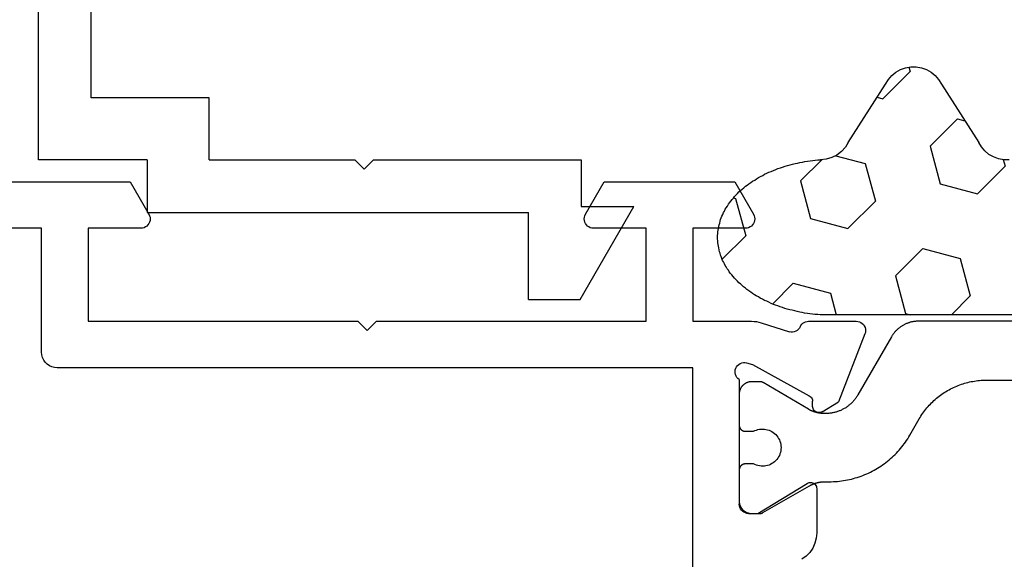
# Model space of a CAD drawing. Units: millimetres. Extents: x 0 to 7385, y -3021 to -50.
# Drawn here: x 7271 to 7303, y -2605 to -2588 of the extents above; entities that cross this region are included whole.
import ezdxf

# ---------------------------------------------------------------- set-up
doc = ezdxf.new("R2010")
doc.units = ezdxf.units.MM
doc.layers.add('CrossSectionsGums', color=1, linetype='Continuous')
doc.layers.add('CrossSectionsProfils', color=7, linetype='Continuous')

# ---------------------------------------------------------------- blocks, each defined once
blk = doc.blocks.new('48_18052_x', base_point=(2953.918, 1655.048))
at = {"layer": 'CrossSectionsProfils'}
for p, q in [((3012.565, 1682.148), (3011.959, 1681.098)), ((3016.772, 1682.148), (3012.565, 1682.148)), ((3017.378, 1681.098), (3016.772, 1682.148)), ((3032.065, 1682.148), (3031.459, 1681.098)), ((3062.918, 1682.148), (3032.065, 1682.148)), ((3011.923, 1681), (3011.918, 1680.948)), ((3011.936, 1681.05), (3011.923, 1681)), ((3011.959, 1681.098), (3011.936, 1681.05)), ((3017.4, 1681.05), (3017.378, 1681.098)), ((3017.414, 1681), (3017.4, 1681.05)), ((3017.418, 1680.948), (3017.414, 1681)), ((3031.423, 1681), (3031.418, 1680.948)), ((3031.436, 1681.05), (3031.423, 1681)), ((3031.459, 1681.098), (3031.436, 1681.05)), ((3011.918, 1680.948), (3011.923, 1680.896)), ((3011.923, 1680.896), (3011.936, 1680.845)), ((3011.936, 1680.845), (3011.959, 1680.798)), ((3011.959, 1680.798), (3011.989, 1680.755)), ((3011.989, 1680.755), (3012.026, 1680.718)), ((3012.026, 1680.718), (3012.068, 1680.688)), ((3012.068, 1680.688), (3012.116, 1680.666)), ((3012.116, 1680.666), (3012.166, 1680.652)), ((3017.17, 1680.652), (3017.221, 1680.666)), ((3017.221, 1680.666), (3017.268, 1680.688)), ((3017.268, 1680.688), (3017.311, 1680.718)), ((3017.311, 1680.718), (3017.348, 1680.755)), ((3017.348, 1680.755), (3017.378, 1680.798)), ((3017.378, 1680.798), (3017.4, 1680.845)), ((3017.4, 1680.845), (3017.414, 1680.896)), ((3017.414, 1680.896), (3017.418, 1680.948)), ((3031.418, 1680.948), (3031.423, 1680.896)), ((3031.423, 1680.896), (3031.436, 1680.845)), ((3031.436, 1680.845), (3031.459, 1680.798)), ((3031.459, 1680.798), (3031.489, 1680.755)), ((3031.489, 1680.755), (3031.526, 1680.718)), ((3031.526, 1680.718), (3031.568, 1680.688)), ((3031.568, 1680.688), (3031.616, 1680.666)), ((3031.616, 1680.666), (3031.666, 1680.652)), ((3012.166, 1680.652), (3012.218, 1680.648)), ((3012.218, 1680.648), (3013.918, 1680.648)), ((3013.918, 1680.648), (3013.918, 1677.648)), ((3015.418, 1677.648), (3015.418, 1680.648)), ((3015.418, 1680.648), (3017.118, 1680.648)), ((3017.118, 1680.648), (3017.17, 1680.652)), ((3031.666, 1680.652), (3031.718, 1680.648)), ((3031.718, 1680.648), (3033.418, 1680.648)), ((3033.418, 1680.648), (3033.418, 1677.648)), ((3034.918, 1676.648), (3034.918, 1680.648)), ((3034.918, 1680.648), (3064.218, 1680.648)), ((3008.383, 1677.495), (3008.361, 1677.447)), ((3008.413, 1677.539), (3008.383, 1677.495)), ((3008.45, 1677.576), (3008.413, 1677.539)), ((3008.493, 1677.607), (3008.45, 1677.576)), ((3008.541, 1677.629), (3008.493, 1677.607)), ((3008.592, 1677.643), (3008.541, 1677.629)), ((3008.644, 1677.648), (3008.592, 1677.643)), ((3010.18, 1677.648), (3008.644, 1677.648)), ((3010.229, 1677.644), (3010.18, 1677.648)), ((3010.276, 1677.632), (3010.229, 1677.644)), ((3010.321, 1677.612), (3010.276, 1677.632)), ((3010.363, 1677.586), (3010.321, 1677.612)), ((3010.399, 1677.552), (3010.363, 1677.586)), ((3010.429, 1677.514), (3010.399, 1677.552)), ((3010.453, 1677.471), (3010.429, 1677.514)), ((3011.708, 1677.599), (3010.799, 1677.303)), ((3011.784, 1677.62), (3011.708, 1677.599)), ((3011.861, 1677.636), (3011.784, 1677.62)), ((3011.939, 1677.645), (3011.861, 1677.636)), ((3012.018, 1677.648), (3011.939, 1677.645)), ((3013.918, 1677.648), (3012.018, 1677.648)), ((3024.118, 1677.648), (3015.418, 1677.648)), ((3024.418, 1677.348), (3024.118, 1677.648)), ((3024.718, 1677.648), (3024.418, 1677.348)), ((3033.418, 1677.648), (3024.718, 1677.648)), ((3008.348, 1677.395), (3008.344, 1677.343)), ((3008.344, 1677.343), (3008.35, 1677.29)), ((3008.361, 1677.447), (3008.348, 1677.395)), ((3008.35, 1677.29), (3008.365, 1677.239)), ((3008.365, 1677.239), (3009.213, 1675.053)), ((3010.453, 1677.471), (3010.479, 1677.425)), ((3010.479, 1677.425), (3010.512, 1677.385)), ((3010.512, 1677.385), (3010.551, 1677.351)), ((3010.551, 1677.351), (3010.596, 1677.324)), ((3010.596, 1677.324), (3010.644, 1677.305)), ((3010.644, 1677.305), (3010.696, 1677.295)), ((3010.696, 1677.295), (3010.748, 1677.294)), ((3010.748, 1677.294), (3010.799, 1677.303)), ((3034.888, 1676.477), (3034.911, 1676.561)), ((3034.911, 1676.561), (3034.918, 1676.648)), ((3011.987, 1676.258), (3010.157, 1675.245)), ((3012.181, 1676.307), (3011.987, 1676.258)), ((3012.232, 1676.315), (3012.181, 1676.307)), ((3012.285, 1676.314), (3012.232, 1676.315)), ((3012.336, 1676.304), (3012.285, 1676.314)), ((3012.385, 1676.285), (3012.336, 1676.304)), ((3012.43, 1676.257), (3012.385, 1676.285)), ((3012.47, 1676.223), (3012.43, 1676.257)), ((3012.502, 1676.182), (3012.47, 1676.223)), ((3034.589, 1676.178), (3034.668, 1676.215)), ((3034.668, 1676.215), (3034.74, 1676.265)), ((3034.74, 1676.265), (3034.801, 1676.326)), ((3034.801, 1676.326), (3034.851, 1676.398)), ((3034.851, 1676.398), (3034.888, 1676.477)), ((3012.528, 1676.136), (3012.502, 1676.182)), ((3012.522, 1675.882), (3012.541, 1675.931)), ((3012.545, 1676.086), (3012.528, 1676.136)), ((3012.541, 1675.931), (3012.551, 1675.982)), ((3012.552, 1676.034), (3012.545, 1676.086)), ((3012.551, 1675.982), (3012.552, 1676.034)), ((3013.918, 1661.048), (3013.918, 1676.148)), ((3013.918, 1676.148), (3034.418, 1676.148)), ((3034.418, 1676.148), (3034.505, 1676.155)), ((3034.505, 1676.155), (3034.589, 1676.178)), ((3012.418, 1675.765), (3012.459, 1675.798)), ((3012.418, 1675.765), (3012.418, 1671.748)), ((3012.459, 1675.798), (3012.494, 1675.837)), ((3012.494, 1675.837), (3012.522, 1675.882)), ((3009.748, 1674.731), (3009.213, 1675.053)), ((3010.051, 1674.899), (3010.054, 1675.074)), ((3010.057, 1675.109), (3010.054, 1675.074)), ((3010.067, 1675.142), (3010.057, 1675.109)), ((3010.082, 1675.173), (3010.067, 1675.142)), ((3010.103, 1675.202), (3010.082, 1675.173)), ((3010.128, 1675.226), (3010.103, 1675.202)), ((3010.157, 1675.245), (3010.128, 1675.226)), ((3009.748, 1674.731), (3009.779, 1674.716)), ((3009.779, 1674.716), (3009.812, 1674.706)), ((3009.812, 1674.706), (3009.847, 1674.703)), ((3009.847, 1674.703), (3009.882, 1674.705)), ((3009.882, 1674.705), (3009.916, 1674.713)), ((3009.916, 1674.713), (3009.947, 1674.728)), ((3009.947, 1674.728), (3009.976, 1674.747)), ((3009.976, 1674.747), (3010.001, 1674.771)), ((3010.001, 1674.771), (3010.022, 1674.799)), ((3010.022, 1674.799), (3010.037, 1674.831)), ((3010.037, 1674.831), (3010.047, 1674.864)), ((3010.047, 1674.864), (3010.051, 1674.899)), ((3010.02, 1672.422), (3009.991, 1672.402)), ((3010.052, 1672.437), (3010.02, 1672.422)), ((3010.087, 1672.445), (3010.052, 1672.437)), ((3010.122, 1672.448), (3010.087, 1672.445)), ((3010.157, 1672.444), (3010.122, 1672.448)), ((3010.191, 1672.434), (3010.157, 1672.444)), ((3010.222, 1672.419), (3010.191, 1672.434)), ((3011.818, 1671.448), (3010.222, 1672.419)), ((3009.921, 1672.283), (3009.918, 1672.248)), ((3009.918, 1672.248), (3009.918, 1670.825)), ((3009.931, 1672.317), (3009.921, 1672.283)), ((3009.946, 1672.349), (3009.931, 1672.317)), ((3009.966, 1672.378), (3009.946, 1672.349)), ((3009.991, 1672.402), (3009.966, 1672.378)), ((3012.118, 1671.448), (3012.17, 1671.452)), ((3012.17, 1671.452), (3012.221, 1671.466)), ((3012.221, 1671.466), (3012.268, 1671.488)), ((3012.268, 1671.488), (3012.311, 1671.518)), ((3012.311, 1671.518), (3012.348, 1671.555)), ((3012.348, 1671.555), (3012.378, 1671.598)), ((3012.378, 1671.598), (3012.4, 1671.645)), ((3012.4, 1671.645), (3012.414, 1671.696)), ((3012.414, 1671.696), (3012.418, 1671.748)), ((3012.118, 1671.448), (3011.818, 1671.448)), ((3009.918, 1670.825), (3009.933, 1670.655)), ((3009.933, 1670.655), (3009.976, 1670.49)), ((3009.976, 1670.49), (3010.047, 1670.335)), ((3010.047, 1670.335), (3010.143, 1670.194)), ((3010.143, 1670.194), (3010.261, 1670.071)), ((3010.261, 1670.071), (3010.399, 1669.971))]:
    blk.add_line(p, q, dxfattribs=at)
at = {"layer": 'CrossSectionsProfils', "color": 1, "flags": 128}
for points in [[(3011.959, 1674.098), (3011.912, 1674.121), (3011.864, 1674.14), (3011.814, 1674.155), (3011.764, 1674.165), (3011.712, 1674.171), (3011.66, 1674.173), (3011.608, 1674.17), (3011.557, 1674.162), (3011.506, 1674.151), (3011.457, 1674.134), (3011.409, 1674.114), (3011.364, 1674.09), (3011.32, 1674.061), (3011.279, 1674.03), (3011.241, 1673.994), (3011.206, 1673.956), (3011.175, 1673.914), (3011.147, 1673.871), (3011.124, 1673.824), (3011.104, 1673.776), (3011.088, 1673.727), (3011.077, 1673.676), (3011.071, 1673.625), (3011.068, 1673.573), (3011.071, 1673.521), (3011.077, 1673.47), (3011.088, 1673.419), (3011.104, 1673.369), (3011.124, 1673.321), (3011.147, 1673.275), (3011.175, 1673.231), (3011.206, 1673.19), (3011.241, 1673.152), (3011.279, 1673.116), (3011.32, 1673.084), (3011.364, 1673.056), (3011.409, 1673.032), (3011.457, 1673.011), (3011.506, 1672.995), (3011.557, 1672.983), (3011.608, 1672.976), (3011.66, 1672.973), (3011.712, 1672.974), (3011.764, 1672.98), (3011.814, 1672.991), (3011.864, 1673.006), (3011.912, 1673.025), (3011.959, 1673.048), (3011.959, 1673.048), (3012.218, 1673.048), (3012.225, 1673.048), (3012.231, 1673.047), (3012.238, 1673.047), (3012.244, 1673.046), (3012.251, 1673.045), (3012.257, 1673.044), (3012.264, 1673.043), (3012.27, 1673.041), (3012.276, 1673.039), (3012.283, 1673.037), (3012.289, 1673.035), (3012.295, 1673.033), (3012.301, 1673.03), (3012.307, 1673.027), (3012.313, 1673.024), (3012.318, 1673.021), (3012.324, 1673.018), (3012.329, 1673.014), (3012.335, 1673.01), (3012.34, 1673.007), (3012.345, 1673.002), (3012.35, 1672.998), (3012.355, 1672.994), (3012.36, 1672.989), (3012.364, 1672.985), (3012.369, 1672.98), (3012.373, 1672.975), (3012.377, 1672.97), (3012.381, 1672.964), (3012.385, 1672.959), (3012.388, 1672.953), (3012.392, 1672.948), (3012.395, 1672.942), (3012.398, 1672.936), (3012.401, 1672.93), (3012.403, 1672.924), (3012.406, 1672.918), (3012.408, 1672.912), (3012.41, 1672.906), (3012.412, 1672.9), (3012.413, 1672.893), (3012.414, 1672.887), (3012.416, 1672.88), (3012.417, 1672.874), (3012.417, 1672.867), (3012.418, 1672.861), (3012.418, 1672.854), (3012.418, 1672.848), (3012.418, 1672.848), (3012.418, 1671.848), (3012.418, 1671.835), (3012.417, 1671.822), (3012.416, 1671.809), (3012.415, 1671.796), (3012.413, 1671.783), (3012.411, 1671.77), (3012.408, 1671.757), (3012.405, 1671.744), (3012.401, 1671.732), (3012.397, 1671.719), (3012.393, 1671.707), (3012.388, 1671.695), (3012.383, 1671.683), (3012.377, 1671.671), (3012.371, 1671.659), (3012.365, 1671.648), (3012.358, 1671.637), (3012.351, 1671.626), (3012.343, 1671.615), (3012.336, 1671.604), (3012.328, 1671.594), (3012.319, 1671.584), (3012.31, 1671.574), (3012.301, 1671.565), (3012.292, 1671.556), (3012.282, 1671.547), (3012.272, 1671.539), (3012.262, 1671.531), (3012.251, 1671.523), (3012.241, 1671.515), (3012.23, 1671.508), (3012.218, 1671.501), (3012.207, 1671.495), (3012.195, 1671.489), (3012.183, 1671.484), (3012.171, 1671.478), (3012.159, 1671.474), (3012.147, 1671.469), (3012.134, 1671.465), (3012.122, 1671.462), (3012.109, 1671.458), (3012.096, 1671.456), (3012.083, 1671.453), (3012.071, 1671.451), (3012.058, 1671.45), (3012.045, 1671.449), (3012.031, 1671.448), (3012.018, 1671.448), (3012.018, 1671.448), (3011.752, 1671.448), (3011.75, 1671.448), (3011.748, 1671.448), (3011.745, 1671.448), (3011.743, 1671.448), (3011.741, 1671.448), (3011.739, 1671.448), (3011.737, 1671.448), (3011.734, 1671.449), (3011.732, 1671.449), (3011.73, 1671.449), (3011.728, 1671.449), (3011.726, 1671.45), (3011.724, 1671.45), (3011.722, 1671.45), (3011.719, 1671.451), (3011.717, 1671.451), (3011.715, 1671.451), (3011.713, 1671.452), (3011.711, 1671.452), (3011.709, 1671.453), (3011.707, 1671.453), (3011.704, 1671.454), (3011.702, 1671.454), (3011.7, 1671.455), (3011.698, 1671.455), (3011.696, 1671.456), (3011.694, 1671.456), (3011.692, 1671.457), (3011.69, 1671.458), (3011.688, 1671.458), (3011.686, 1671.459), (3011.684, 1671.46), (3011.681, 1671.461), (3011.679, 1671.461), (3011.677, 1671.462), (3011.675, 1671.463), (3011.673, 1671.464), (3011.671, 1671.465), (3011.669, 1671.466), (3011.667, 1671.467), (3011.665, 1671.468), (3011.663, 1671.469), (3011.662, 1671.469), (3011.66, 1671.47), (3011.658, 1671.472), (3011.656, 1671.473), (3011.654, 1671.474), (3011.652, 1671.475), (3011.652, 1671.475), (3010.155, 1672.339), (3010.146, 1672.344), (3010.136, 1672.35), (3010.126, 1672.355), (3010.117, 1672.36), (3010.107, 1672.365), (3010.097, 1672.37), (3010.088, 1672.375), (3010.078, 1672.379), (3010.068, 1672.384), (3010.058, 1672.388), (3010.048, 1672.393), (3010.038, 1672.397), (3010.028, 1672.401), (3010.017, 1672.405), (3010.007, 1672.409), (3009.997, 1672.413), (3009.987, 1672.416), (3009.976, 1672.42), (3009.966, 1672.423), (3009.956, 1672.427), (3009.945, 1672.43), (3009.935, 1672.433), (3009.924, 1672.436), (3009.914, 1672.439), (3009.903, 1672.442), (3009.893, 1672.444), (3009.882, 1672.447), (3009.871, 1672.449), (3009.861, 1672.451), (3009.85, 1672.454), (3009.839, 1672.456), (3009.829, 1672.458), (3009.818, 1672.46), (3009.807, 1672.461), (3009.796, 1672.463), (3009.786, 1672.464), (3009.775, 1672.466), (3009.764, 1672.467), (3009.753, 1672.468), (3009.742, 1672.469), (3009.731, 1672.47), (3009.72, 1672.471), (3009.71, 1672.471), (3009.699, 1672.472), (3009.688, 1672.472), (3009.677, 1672.473), (3009.666, 1672.473), (3009.655, 1672.473), (3009.655, 1672.473), (3009.513, 1672.473), (3009.448, 1672.474), (3009.382, 1672.476), (3009.317, 1672.479), (3009.252, 1672.484), (3009.187, 1672.491), (3009.122, 1672.499), (3009.057, 1672.508), (3008.992, 1672.518), (3008.928, 1672.531), (3008.864, 1672.544), (3008.8, 1672.559), (3008.737, 1672.575), (3008.674, 1672.593), (3008.611, 1672.612), (3008.549, 1672.632), (3008.487, 1672.654), (3008.426, 1672.677), (3008.365, 1672.701), (3008.305, 1672.727), (3008.245, 1672.754), (3008.186, 1672.782), (3008.128, 1672.812), (3008.07, 1672.843), (3008.013, 1672.875), (3007.957, 1672.908), (3007.901, 1672.943), (3007.847, 1672.978), (3007.793, 1673.015), (3007.739, 1673.054), (3007.687, 1673.093), (3007.636, 1673.133), (3007.585, 1673.175), (3007.535, 1673.217), (3007.487, 1673.261), (3007.439, 1673.306), (3007.392, 1673.352), (3007.346, 1673.398), (3007.301, 1673.446), (3007.258, 1673.495), (3007.215, 1673.545), (3007.174, 1673.595), (3007.133, 1673.647), (3007.094, 1673.699), (3007.056, 1673.752), (3007.019, 1673.806), (3006.983, 1673.861), (3006.949, 1673.917), (3006.915, 1673.973), (3006.915, 1673.973), (3006.612, 1674.498), (3006.584, 1674.545), (3006.556, 1674.591), (3006.526, 1674.637), (3006.495, 1674.682), (3006.463, 1674.726), (3006.43, 1674.77), (3006.397, 1674.813), (3006.362, 1674.855), (3006.327, 1674.896), (3006.29, 1674.937), (3006.253, 1674.977), (3006.215, 1675.016), (3006.176, 1675.054), (3006.136, 1675.091), (3006.095, 1675.127), (3006.054, 1675.163), (3006.012, 1675.198), (3005.969, 1675.231), (3005.925, 1675.264), (3005.881, 1675.296), (3005.836, 1675.327), (3005.79, 1675.356), (3005.744, 1675.385), (3005.697, 1675.413), (3005.65, 1675.44), (3005.601, 1675.465), (3005.553, 1675.49), (3005.504, 1675.514), (3005.454, 1675.536), (3005.404, 1675.558), (3005.353, 1675.578), (3005.302, 1675.597), (3005.251, 1675.615), (3005.199, 1675.632), (3005.147, 1675.648), (3005.094, 1675.663), (3005.041, 1675.676), (3004.988, 1675.689), (3004.935, 1675.7), (3004.881, 1675.71), (3004.827, 1675.719), (3004.773, 1675.726), (3004.719, 1675.733), (3004.665, 1675.738), (3004.611, 1675.743), (3004.556, 1675.746), (3004.502, 1675.747), (3004.447, 1675.748), (3004.447, 1675.748), (2985.39, 1675.748)], [(2983.196, 1677.648), (3006.641, 1677.648), (3006.663, 1677.648), (3006.685, 1677.647), (3006.706, 1677.646), (3006.728, 1677.644), (3006.75, 1677.642), (3006.772, 1677.639), (3006.793, 1677.636), (3006.815, 1677.633), (3006.836, 1677.629), (3006.857, 1677.624), (3006.879, 1677.619), (3006.9, 1677.614), (3006.921, 1677.608), (3006.942, 1677.602), (3006.962, 1677.595), (3006.983, 1677.588), (3007.003, 1677.58), (3007.024, 1677.572), (3007.044, 1677.563), (3007.064, 1677.554), (3007.083, 1677.545), (3007.103, 1677.535), (3007.122, 1677.525), (3007.141, 1677.514), (3007.16, 1677.503), (3007.178, 1677.491), (3007.197, 1677.479), (3007.215, 1677.467), (3007.232, 1677.454), (3007.25, 1677.441), (3007.267, 1677.428), (3007.284, 1677.414), (3007.3, 1677.4), (3007.317, 1677.385), (3007.333, 1677.37), (3007.348, 1677.355), (3007.363, 1677.339), (3007.378, 1677.323), (3007.393, 1677.307), (3007.407, 1677.291), (3007.421, 1677.274), (3007.434, 1677.257), (3007.447, 1677.239), (3007.46, 1677.221), (3007.472, 1677.203), (3007.484, 1677.185), (3007.496, 1677.167), (3007.507, 1677.148), (3007.507, 1677.148), (3008.59, 1675.273), (3008.603, 1675.25), (3008.617, 1675.228), (3008.631, 1675.206), (3008.646, 1675.185), (3008.661, 1675.163), (3008.677, 1675.142), (3008.693, 1675.122), (3008.71, 1675.102), (3008.727, 1675.082), (3008.744, 1675.062), (3008.762, 1675.043), (3008.78, 1675.024), (3008.799, 1675.006), (3008.818, 1674.988), (3008.838, 1674.971), (3008.857, 1674.954), (3008.878, 1674.937), (3008.898, 1674.921), (3008.919, 1674.905), (3008.94, 1674.89), (3008.962, 1674.875), (3008.984, 1674.861), (3009.006, 1674.847), (3009.029, 1674.834), (3009.052, 1674.821), (3009.075, 1674.808), (3009.098, 1674.797), (3009.122, 1674.785), (3009.145, 1674.775), (3009.17, 1674.764), (3009.194, 1674.754), (3009.218, 1674.745), (3009.243, 1674.737), (3009.268, 1674.728), (3009.293, 1674.721), (3009.318, 1674.714), (3009.344, 1674.707), (3009.369, 1674.701), (3009.395, 1674.696), (3009.42, 1674.691), (3009.446, 1674.687), (3009.472, 1674.683), (3009.498, 1674.68), (3009.524, 1674.677), (3009.55, 1674.675), (3009.576, 1674.674), (3009.603, 1674.673), (3009.629, 1674.673), (3009.629, 1674.673), (3009.679, 1674.673), (3009.691, 1674.673), (3009.702, 1674.673), (3009.713, 1674.673), (3009.724, 1674.674), (3009.735, 1674.674), (3009.746, 1674.675), (3009.757, 1674.676), (3009.768, 1674.677), (3009.779, 1674.678), (3009.79, 1674.679), (3009.801, 1674.68), (3009.812, 1674.682), (3009.823, 1674.683), (3009.834, 1674.685), (3009.845, 1674.687), (3009.855, 1674.688), (3009.866, 1674.69), (3009.877, 1674.693), (3009.888, 1674.695), (3009.899, 1674.697), (3009.91, 1674.7), (3009.92, 1674.702), (3009.931, 1674.705), (3009.942, 1674.708), (3009.952, 1674.711), (3009.963, 1674.714), (3009.974, 1674.717), (3009.984, 1674.72), (3009.995, 1674.724), (3010.005, 1674.727), (3010.015, 1674.731), (3010.026, 1674.735), (3010.036, 1674.739), (3010.047, 1674.743), (3010.057, 1674.747), (3010.067, 1674.751), (3010.077, 1674.755), (3010.087, 1674.76), (3010.097, 1674.764), (3010.107, 1674.769), (3010.117, 1674.774), (3010.127, 1674.779), (3010.137, 1674.784), (3010.147, 1674.789), (3010.157, 1674.794), (3010.166, 1674.799), (3010.176, 1674.805), (3010.186, 1674.81), (3010.186, 1674.81), (3011.651, 1675.67), (3011.653, 1675.671), (3011.655, 1675.673), (3011.657, 1675.674), (3011.659, 1675.675), (3011.661, 1675.676), (3011.663, 1675.677), (3011.665, 1675.678), (3011.667, 1675.679), (3011.669, 1675.68), (3011.671, 1675.681), (3011.673, 1675.681), (3011.675, 1675.682), (3011.677, 1675.683), (3011.679, 1675.684), (3011.681, 1675.685), (3011.683, 1675.686), (3011.685, 1675.686), (3011.688, 1675.687), (3011.69, 1675.688), (3011.692, 1675.688), (3011.694, 1675.689), (3011.696, 1675.69), (3011.698, 1675.69), (3011.7, 1675.691), (3011.702, 1675.691), (3011.705, 1675.692), (3011.707, 1675.693), (3011.709, 1675.693), (3011.711, 1675.693), (3011.713, 1675.694), (3011.715, 1675.694), (3011.717, 1675.695), (3011.72, 1675.695), (3011.722, 1675.695), (3011.724, 1675.696), (3011.726, 1675.696), (3011.728, 1675.696), (3011.731, 1675.697), (3011.733, 1675.697), (3011.735, 1675.697), (3011.737, 1675.697), (3011.739, 1675.697), (3011.742, 1675.698), (3011.744, 1675.698), (3011.746, 1675.698), (3011.748, 1675.698), (3011.75, 1675.698), (3011.753, 1675.698), (3011.753, 1675.698), (3012.018, 1675.698), (3012.031, 1675.698), (3012.045, 1675.697), (3012.058, 1675.696), (3012.071, 1675.694), (3012.083, 1675.693), (3012.096, 1675.69), (3012.109, 1675.687), (3012.122, 1675.684), (3012.134, 1675.681), (3012.147, 1675.677), (3012.159, 1675.672), (3012.171, 1675.667), (3012.183, 1675.662), (3012.195, 1675.657), (3012.207, 1675.651), (3012.218, 1675.644), (3012.23, 1675.638), (3012.241, 1675.63), (3012.251, 1675.623), (3012.262, 1675.615), (3012.272, 1675.607), (3012.282, 1675.599), (3012.292, 1675.59), (3012.301, 1675.581), (3012.31, 1675.571), (3012.319, 1675.562), (3012.328, 1675.552), (3012.336, 1675.541), (3012.343, 1675.531), (3012.351, 1675.52), (3012.358, 1675.509), (3012.365, 1675.498), (3012.371, 1675.486), (3012.377, 1675.475), (3012.383, 1675.463), (3012.388, 1675.451), (3012.393, 1675.439), (3012.397, 1675.426), (3012.401, 1675.414), (3012.405, 1675.401), (3012.408, 1675.389), (3012.411, 1675.376), (3012.413, 1675.363), (3012.415, 1675.35), (3012.416, 1675.337), (3012.417, 1675.324), (3012.418, 1675.311), (3012.418, 1675.298), (3012.418, 1675.298), (3012.418, 1674.298), (3012.418, 1674.291), (3012.418, 1674.285), (3012.417, 1674.278), (3012.417, 1674.272), (3012.416, 1674.265), (3012.414, 1674.259), (3012.413, 1674.252), (3012.412, 1674.246), (3012.41, 1674.24), (3012.408, 1674.234), (3012.406, 1674.227), (3012.403, 1674.221), (3012.401, 1674.215), (3012.398, 1674.209), (3012.395, 1674.204), (3012.392, 1674.198), (3012.388, 1674.192), (3012.385, 1674.187), (3012.381, 1674.181), (3012.377, 1674.176), (3012.373, 1674.171), (3012.369, 1674.166), (3012.364, 1674.161), (3012.36, 1674.156), (3012.355, 1674.152), (3012.35, 1674.148), (3012.345, 1674.143), (3012.34, 1674.139), (3012.335, 1674.135), (3012.329, 1674.132), (3012.324, 1674.128), (3012.318, 1674.125), (3012.313, 1674.122), (3012.307, 1674.119), (3012.301, 1674.116), (3012.295, 1674.113), (3012.289, 1674.111), (3012.283, 1674.108), (3012.276, 1674.106), (3012.27, 1674.105), (3012.264, 1674.103), (3012.257, 1674.102), (3012.251, 1674.101), (3012.244, 1674.1), (3012.238, 1674.099), (3012.231, 1674.098), (3012.225, 1674.098), (3012.218, 1674.098), (3012.218, 1674.098), (3011.959, 1674.098), (3011.959, 1674.098)]]:
    blk.add_lwpolyline(points, dxfattribs=at)
blk = doc.blocks.new('11_51005_X', base_point=(2.651, 24.5))
at = {"layer": 'CrossSectionsProfils'}
for p, q in [((18.451, 24.5), (20.117, 24.5)), ((18.451, 24.5), (18.451, 21.7)), ((20.117, 24.5), (21.849, 21.501)), ((6.15, 19.999), (6.15, 21.7)), ((6.15, 21.7), (18.451, 21.7)), ((20.149, 19.999), (20.149, 21.501)), ((20.149, 21.501), (21.849, 21.501)), ((13.149, 20.301), (12.85, 19.999)), ((13.451, 19.999), (13.149, 20.301)), ((2.651, 19.999), (2.651, 0)), ((6.15, 19.999), (2.651, 19.999)), ((8.151, 19.999), (8.151, 18)), ((8.151, 19.999), (12.85, 19.999)), ((13.451, 19.999), (20.149, 19.999)), ((4.351, 18), (4.351, 10.001)), ((8.151, 18), (4.351, 18)), ((7.149, 11.5), (6.15, 11.5)), ((6.15, 11.5), (6.15, 10.001)), ((7.149, 7.499), (7.149, 11.5)), ((6.15, 10.001), (4.351, 10.001)), ((4.15, 8.999), (6.15, 8.999)), ((4.15, 1), (4.15, 8.999)), ((6.15, 8.999), (6.15, 7.499)), ((6.15, 7.499), (7.149, 7.499)), ((6.15, 2.499), (6.15, 1)), ((7.149, 2.499), (6.15, 2.499)), ((7.149, 0), (7.149, 2.499)), ((6.15, 1), (4.15, 1)), ((2.651, 0), (7.149, 0))]:
    blk.add_line(p, q, dxfattribs=at)
blk = doc.blocks.new('240_0808_0', base_point=(-6819.66, -755.27))
at = {"layer": 'CrossSectionsGums', "color": 252, "true_color": 0x848484}
for p, q in [((-6819.656, -758.95), (-6819.656, -788.957)), ((-6815.749, -783.881), (-6814.865, -782.997)), ((-6814.649, -783.055), (-6814.865, -782.997)), ((-6814.652, -782.863), (-6814.652, -783.035)), ((-6814.652, -783.035), (-6814.623, -783.204)), ((-6814.623, -783.204), (-6814.565, -783.365)), ((-6814.565, -783.365), (-6814.481, -783.514)), ((-6814.481, -783.514), (-6814.372, -783.647)), ((-6814.372, -783.647), (-6814.242, -783.759)), ((-6814.242, -783.759), (-6814.095, -783.847)), ((-6815.426, -785.088), (-6815.749, -783.881)), ((-6812.217, -785.051), (-6814.095, -783.847)), ((-6819.656, -784.726), (-6819.048, -784.118)), ((-6817.841, -784.441), (-6819.048, -784.118)), ((-6813.334, -784.528), (-6813.397, -784.295)), ((-6817.517, -785.649), (-6817.841, -784.441)), ((-6814.218, -785.412), (-6813.334, -784.528)), ((-6812.07, -785.139), (-6812.217, -785.051)), ((-6814.218, -785.412), (-6815.426, -785.088)), ((-6811.94, -785.251), (-6812.07, -785.139)), ((-6811.831, -785.384), (-6811.94, -785.251)), ((-6811.747, -785.533), (-6811.831, -785.384)), ((-6818.401, -786.532), (-6817.517, -785.649)), ((-6811.689, -785.694), (-6811.747, -785.533)), ((-6811.66, -785.863), (-6811.689, -785.694)), ((-6811.66, -786.035), (-6811.66, -785.863)), ((-6819.608, -786.209), (-6819.656, -786.032)), ((-6818.401, -786.532), (-6819.608, -786.209)), ((-6812.687, -786.943), (-6811.804, -786.059)), ((-6811.67, -786.095), (-6811.804, -786.059)), ((-6811.747, -786.365), (-6811.689, -786.204)), ((-6811.689, -786.204), (-6811.66, -786.035)), ((-6812.07, -786.759), (-6811.94, -786.647)), ((-6811.94, -786.647), (-6811.831, -786.514)), ((-6811.831, -786.514), (-6811.747, -786.365)), ((-6814.095, -788.051), (-6812.217, -786.847)), ((-6812.64, -787.119), (-6812.687, -786.943)), ((-6812.217, -786.847), (-6812.07, -786.759)), ((-6816.87, -788.063), (-6815.986, -787.18)), ((-6814.779, -787.503), (-6815.986, -787.18)), ((-6814.523, -788.457), (-6814.779, -787.503)), ((-6816.547, -789.271), (-6816.87, -788.063)), ((-6814.254, -788.147), (-6814.392, -788.272)), ((-6814.095, -788.051), (-6814.254, -788.147)), ((-6818.961, -788.624), (-6819.656, -788.438)), ((-6814.504, -788.419), (-6814.587, -788.586)), ((-6814.392, -788.272), (-6814.504, -788.419)), ((-6818.638, -789.831), (-6818.961, -788.624)), ((-6814.639, -788.764), (-6814.656, -788.949)), ((-6814.587, -788.586), (-6814.639, -788.764)), ((-6819.66, -788.96), (-6819.65, -789.04)), ((-6819.65, -789.04), (-6819.64, -789.13)), ((-6819.64, -789.13), (-6819.63, -789.21)), ((-6815.339, -789.594), (-6814.652, -788.907)), ((-6814.68, -789.2), (-6814.67, -789.12)), ((-6814.67, -789.12), (-6814.66, -789.03)), ((-6814.66, -789.03), (-6814.66, -788.95)), ((-6819.63, -789.21), (-6819.62, -789.29)), ((-6819.62, -789.29), (-6819.61, -789.37)), ((-6819.61, -789.37), (-6819.6, -789.46)), ((-6819.6, -789.46), (-6819.58, -789.54)), ((-6815.339, -789.594), (-6816.547, -789.271)), ((-6814.73, -789.53), (-6814.71, -789.45)), ((-6814.71, -789.45), (-6814.7, -789.37)), ((-6814.7, -789.37), (-6814.69, -789.28)), ((-6814.69, -789.28), (-6814.68, -789.2)), ((-6819.58, -789.54), (-6819.57, -789.62)), ((-6819.57, -789.62), (-6819.55, -789.7)), ((-6819.55, -789.7), (-6819.53, -789.78)), ((-6819.53, -789.78), (-6819.51, -789.86)), ((-6819.307, -790.5), (-6818.638, -789.831)), ((-6814.8, -789.85), (-6814.78, -789.77)), ((-6814.78, -789.77), (-6814.76, -789.69)), ((-6814.76, -789.69), (-6814.74, -789.61)), ((-6814.74, -789.61), (-6814.73, -789.53)), ((-6819.51, -789.86), (-6819.49, -789.94)), ((-6819.49, -789.94), (-6819.47, -790.02)), ((-6819.47, -790.02), (-6819.45, -790.1)), ((-6819.45, -790.1), (-6819.42, -790.17)), ((-6814.89, -790.17), (-6814.86, -790.09)), ((-6814.86, -790.09), (-6814.84, -790.01)), ((-6814.84, -790.01), (-6814.82, -789.93)), ((-6814.82, -789.93), (-6814.8, -789.85)), ((-6819.42, -790.17), (-6819.4, -790.25)), ((-6819.4, -790.25), (-6819.37, -790.32)), ((-6819.37, -790.32), (-6819.34, -790.4)), ((-6819.34, -790.4), (-6819.32, -790.47)), ((-6815.03, -790.54), (-6815, -790.46)), ((-6815, -790.46), (-6814.97, -790.39)), ((-6814.97, -790.39), (-6814.94, -790.32)), ((-6814.94, -790.32), (-6814.91, -790.24)), ((-6814.91, -790.24), (-6814.89, -790.17)), ((-6819.32, -790.47), (-6819.29, -790.54)), ((-6819.29, -790.54), (-6819.25, -790.61)), ((-6819.25, -790.61), (-6819.22, -790.68)), ((-6819.22, -790.68), (-6819.19, -790.75)), ((-6819.19, -790.75), (-6819.15, -790.82)), ((-6815.16, -790.81), (-6815.12, -790.75)), ((-6815.12, -790.75), (-6815.09, -790.68)), ((-6815.09, -790.68), (-6815.06, -790.61)), ((-6815.06, -790.61), (-6815.03, -790.54)), ((-6819.15, -790.82), (-6819.12, -790.89)), ((-6819.12, -790.89), (-6819.08, -790.95)), ((-6819.08, -790.95), (-6819.04, -791.02)), ((-6819.04, -791.02), (-6819.01, -791.08)), ((-6819.01, -791.08), (-6818.97, -791.14)), ((-6815.35, -791.14), (-6815.31, -791.07)), ((-6815.31, -791.07), (-6815.27, -791.01)), ((-6815.27, -791.01), (-6815.23, -790.95)), ((-6815.23, -790.95), (-6815.19, -790.88)), ((-6815.19, -790.88), (-6815.16, -790.81)), ((-6818.97, -791.14), (-6818.93, -791.2)), ((-6818.93, -791.2), (-6818.88, -791.26)), ((-6818.88, -791.26), (-6818.84, -791.32)), ((-6818.84, -791.32), (-6818.8, -791.37)), ((-6818.8, -791.37), (-6818.75, -791.43)), ((-6817.866, -792.121), (-6817.107, -791.362)), ((-6815.899, -791.686), (-6817.107, -791.362)), ((-6815.6, -791.48), (-6815.56, -791.42)), ((-6815.56, -791.42), (-6815.51, -791.37)), ((-6815.51, -791.37), (-6815.47, -791.31)), ((-6815.47, -791.31), (-6815.43, -791.26)), ((-6815.43, -791.26), (-6815.39, -791.2)), ((-6815.39, -791.2), (-6815.35, -791.14)), ((-6818.75, -791.43), (-6818.71, -791.48)), ((-6818.71, -791.48), (-6818.66, -791.53)), ((-6818.66, -791.53), (-6818.62, -791.58)), ((-6818.62, -791.58), (-6818.57, -791.63)), ((-6818.57, -791.63), (-6818.52, -791.68)), ((-6818.52, -791.68), (-6818.47, -791.72)), ((-6818.47, -791.72), (-6818.42, -791.77)), ((-6815.881, -791.753), (-6815.899, -791.686)), ((-6815.89, -791.76), (-6815.84, -791.72)), ((-6815.84, -791.72), (-6815.79, -791.67)), ((-6815.79, -791.67), (-6815.74, -791.63)), ((-6815.74, -791.63), (-6815.69, -791.58)), ((-6815.69, -791.58), (-6815.65, -791.53)), ((-6815.65, -791.53), (-6815.6, -791.48)), ((-6818.42, -791.77), (-6818.37, -791.81)), ((-6818.37, -791.81), (-6818.32, -791.85)), ((-6818.32, -791.85), (-6818.27, -791.89)), ((-6818.27, -791.89), (-6818.22, -791.92)), ((-6818.22, -791.92), (-6818.17, -791.96)), ((-6818.17, -791.96), (-6818.11, -791.99)), ((-6818.11, -791.99), (-6818.06, -792.02)), ((-6818.06, -792.02), (-6818.01, -792.05)), ((-6818.01, -792.05), (-6817.95, -792.08)), ((-6816.36, -792.08), (-6816.31, -792.05)), ((-6816.31, -792.05), (-6816.25, -792.02)), ((-6816.25, -792.02), (-6816.2, -791.99)), ((-6816.2, -791.99), (-6816.15, -791.95)), ((-6816.15, -791.95), (-6816.09, -791.92)), ((-6816.09, -791.92), (-6816.04, -791.88)), ((-6816.04, -791.88), (-6815.99, -791.84)), ((-6815.99, -791.84), (-6815.94, -791.8)), ((-6815.94, -791.8), (-6815.89, -791.76)), ((-6817.95, -792.08), (-6817.9, -792.11)), ((-6817.9, -792.11), (-6817.84, -792.13)), ((-6817.84, -792.13), (-6817.78, -792.15)), ((-6817.78, -792.15), (-6817.73, -792.17)), ((-6817.73, -792.17), (-6817.67, -792.19)), ((-6817.67, -792.19), (-6817.62, -792.21)), ((-6817.62, -792.21), (-6817.56, -792.22)), ((-6817.56, -792.22), (-6817.5, -792.23)), ((-6817.5, -792.23), (-6817.44, -792.24)), ((-6817.44, -792.24), (-6817.39, -792.25)), ((-6817.39, -792.25), (-6817.33, -792.26)), ((-6817.33, -792.26), (-6817.27, -792.26)), ((-6817.27, -792.26), (-6817.21, -792.27)), ((-6817.21, -792.27), (-6817.16, -792.27)), ((-6817.16, -792.27), (-6817.1, -792.27)), ((-6817.1, -792.27), (-6817.04, -792.26)), ((-6817.04, -792.26), (-6816.98, -792.26)), ((-6816.98, -792.26), (-6816.93, -792.25)), ((-6816.93, -792.25), (-6816.87, -792.24)), ((-6816.87, -792.24), (-6816.81, -792.23)), ((-6816.81, -792.23), (-6816.75, -792.22)), ((-6816.75, -792.22), (-6816.7, -792.2)), ((-6816.7, -792.2), (-6816.64, -792.19)), ((-6816.64, -792.19), (-6816.58, -792.17)), ((-6816.58, -792.17), (-6816.53, -792.15)), ((-6816.53, -792.15), (-6816.47, -792.13)), ((-6816.47, -792.13), (-6816.42, -792.1)), ((-6816.42, -792.1), (-6816.36, -792.08))]:
    blk.add_line(p, q, dxfattribs=at)
blk = doc.blocks.new('CS_2VERT3', base_point=(0, -520))
at = {"layer": 'CrossSectionsGums', "yscale": -1, "rotation": 90.00000000000001}
blk.add_blockref('240_0808_0', (-22.2, -2597.197), dxfattribs=at)
at = {"layer": 'CrossSectionsProfils', "yscale": -1, "rotation": 180}
blk.add_blockref('48_18052_x', (0, -2620), dxfattribs=at)
at = {"layer": 'CrossSectionsProfils', "yscale": -1}
blk.add_blockref('11_51005_X', (-81.1, -2596.697), dxfattribs=at)

msp = doc.modelspace()

# ---------------------------------------------------------------- block references
msp.add_blockref('CS_2VERT3', (7352.9, -520))
at = {"layer": 'CrossSectionsGums', "yscale": -1, "rotation": 90.00000000000001}
msp.add_blockref('240_0808_0', (7330.7, -2597.197), dxfattribs=at)
at = {"layer": 'CrossSectionsProfils', "yscale": -1, "rotation": 180}
msp.add_blockref('48_18052_x', (7352.9, -2620), dxfattribs=at)
at = {"layer": 'CrossSectionsProfils', "yscale": -1}
msp.add_blockref('11_51005_X', (7271.8, -2596.697), dxfattribs=at)

doc.saveas('drawing.dxf')
